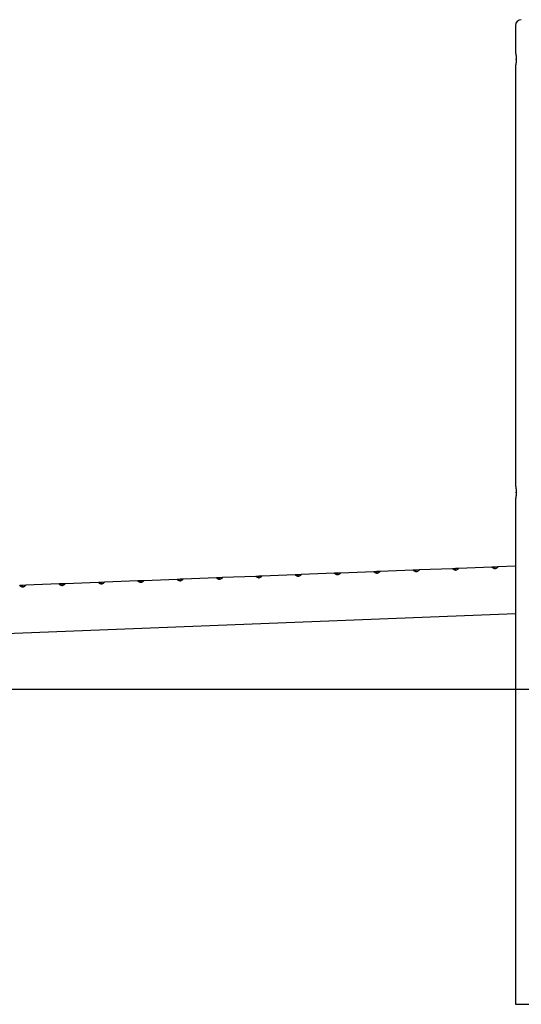
# Model space of a CAD drawing. Extents: x -28083 to 3701, y -965 to 2657.
# Drawn here: x -23798 to -22524, y -965 to 1535 of the extents above; entities that cross this region are included whole.
import ezdxf

# ---------------------------------------------------------------- set-up
doc = ezdxf.new("R2010")
doc.units = 0

msp = doc.modelspace()

# ---------------------------------------------------------------- linework, layer by layer
at = {"color": 7, "linetype": 'Continuous'}
for p, q in [((-22539.2, 1519.7), (-22539.2, 1452.1)), ((-22537, 1433.5), (-22537, 1435)), ((-22539.2, 1417.2), (-22539.2, 352.1)), ((-22537, 333.5), (-22537, 335)), ((-22539.2, 317.2), (-22539.2, -965.3)), ((-23098.3, 125.2), (-23183, 121.9)), ((-23090.7, 125.5), (-23098.3, 125.2)), ((-23083.1, 125.8), (-23090.7, 125.5)), ((-23090.6, 124.5), (-23090.7, 125.5)), ((-22998.4, 129.1), (-23083.1, 125.8)), ((-22990.8, 129.4), (-22998.4, 129.1)), ((-22983.1, 129.7), (-22990.8, 129.4)), ((-22990.7, 128.4), (-22990.8, 129.4)), ((-22898.5, 133), (-22983.1, 129.7)), ((-22890.8, 133.3), (-22898.5, 133)), ((-22883.2, 133.6), (-22890.8, 133.3)), ((-22890.8, 132.3), (-22890.8, 133.3)), ((-22798.5, 136.9), (-22883.2, 133.6)), ((-22790.9, 137.2), (-22798.5, 136.9)), ((-22783.3, 137.5), (-22790.9, 137.2)), ((-22790.9, 136.2), (-22790.9, 137.2)), ((-22698.6, 140.8), (-22783.3, 137.5)), ((-22691, 141.1), (-22698.6, 140.8)), ((-22683.4, 141.4), (-22691, 141.1)), ((-22690.9, 140.1), (-22691, 141.1)), ((-22598.7, 144.7), (-22683.4, 141.4)), ((-22591.1, 145), (-22598.7, 144.7)), ((-22583.4, 145.3), (-22591.1, 145)), ((-22591, 144), (-22591.1, 145)), ((-22539.2, 147), (-22583.4, 145.3)), ((-23697.8, 101.9), (-23782.5, 98.6)), ((-23690.2, 102.1), (-23697.8, 101.9)), ((-23682.6, 102.4), (-23690.2, 102.1)), ((-23690.2, 101.1), (-23690.2, 102.1)), ((-23597.9, 105.7), (-23682.6, 102.4)), ((-23590.3, 106), (-23597.9, 105.7)), ((-23582.7, 106.3), (-23590.3, 106)), ((-23590.3, 105), (-23590.3, 106)), ((-23498, 109.6), (-23582.7, 106.3)), ((-23490.4, 109.9), (-23498, 109.6)), ((-23482.8, 110.2), (-23490.4, 109.9)), ((-23490.3, 108.9), (-23490.4, 109.9)), ((-23398.1, 113.5), (-23482.8, 110.2)), ((-23390.5, 113.8), (-23398.1, 113.5)), ((-23382.8, 114.1), (-23390.5, 113.8)), ((-23390.4, 112.8), (-23390.5, 113.8)), ((-23298.2, 117.4), (-23382.8, 114.1)), ((-23290.5, 117.7), (-23298.2, 117.4)), ((-23282.9, 118), (-23290.5, 117.7)), ((-23290.5, 116.7), (-23290.5, 117.7)), ((-23198.2, 121.3), (-23282.9, 118)), ((-23190.6, 121.6), (-23198.2, 121.3)), ((-23183, 121.9), (-23190.6, 121.6)), ((-23190.6, 120.6), (-23190.6, 121.6)), ((-23790.2, 98.3), (-23797.8, 98)), ((-23782.5, 98.6), (-23790.2, 98.3)), ((-23790.1, 97.3), (-23790.2, 98.3)), ((-24970.6, -67.8), (-22539.2, 26.9)), ((-22539.2, -965.3), (-22399.2, -965.3))]:
    msp.add_line(p, q, dxfattribs=at)
msp.add_line((-28082.9, -165.3), (3701.2, -165.3))
for points in [[(-22539.2, 1452.1), (-22539.2, 1452.1), (-22539.2, 1452.1), (-22539.2, 1452.1), (-22539.2, 1452.1), (-22539.2, 1452.1), (-22539.2, 1452.1), (-22539.2, 1452.1), (-22539.2, 1452), (-22539.2, 1452), (-22539.1, 1451.9), (-22539.1, 1451.9), (-22539.1, 1451.8), (-22539.1, 1451.7), (-22539.1, 1451.6), (-22539, 1451.5), (-22539, 1451.4), (-22539, 1451.3), (-22539, 1451.2), (-22538.9, 1451.1), (-22538.9, 1451), (-22538.9, 1450.8), (-22538.9, 1450.7), (-22538.8, 1450.6), (-22538.8, 1450.4), (-22538.7, 1450.2), (-22538.7, 1450.1), (-22538.7, 1449.9), (-22538.6, 1449.7), (-22538.6, 1449.5), (-22538.6, 1449.3), (-22538.5, 1449.1), (-22538.5, 1448.9), (-22538.4, 1448.7), (-22538.4, 1448.5), (-22538.3, 1448.3), (-22538.3, 1448), (-22538.2, 1447.8), (-22538.2, 1447.6), (-22538.2, 1447.3), (-22538.1, 1447.1), (-22538.1, 1446.8), (-22538, 1446.5), (-22538, 1446.3), (-22537.9, 1446), (-22537.9, 1445.7), (-22537.8, 1445.4), (-22537.8, 1445.1), (-22537.7, 1444.8), (-22537.7, 1444.5), (-22537.7, 1444.2), (-22537.6, 1443.9), (-22537.6, 1443.6), (-22537.5, 1443.3), (-22537.5, 1443), (-22537.4, 1442.6), (-22537.4, 1442.3), (-22537.4, 1442), (-22537.3, 1441.7), (-22537.3, 1441.3), (-22537.3, 1441), (-22537.2, 1440.7), (-22537.2, 1440.4), (-22537.2, 1440), (-22537.2, 1439.7), (-22537.1, 1439.4), (-22537.1, 1439.1), (-22537.1, 1438.7), (-22537.1, 1438.4), (-22537.1, 1438.1), (-22537.1, 1437.8), (-22537, 1437.5), (-22537, 1437.1), (-22537, 1436.8), (-22537, 1436.5), (-22537, 1436.2), (-22537, 1435.9), (-22537, 1435.6), (-22537, 1435.3), (-22537, 1435), (-22537, 1434.7)], [(-22537, 1434.7), (-22537, 1434.3), (-22537, 1434), (-22537, 1433.6), (-22537, 1433.2), (-22537, 1432.9), (-22537, 1432.5), (-22537, 1432.2), (-22537, 1431.8), (-22537.1, 1431.5), (-22537.1, 1431.1), (-22537.1, 1430.8), (-22537.1, 1430.4), (-22537.1, 1430.1), (-22537.2, 1429.7), (-22537.2, 1429.4), (-22537.2, 1429), (-22537.3, 1428.7), (-22537.3, 1428.3), (-22537.3, 1428), (-22537.3, 1427.7), (-22537.4, 1427.3), (-22537.4, 1427), (-22537.5, 1426.7), (-22537.5, 1426.4), (-22537.5, 1426.1), (-22537.6, 1425.7), (-22537.6, 1425.4), (-22537.7, 1425.1), (-22537.7, 1424.8), (-22537.7, 1424.5), (-22537.8, 1424.2), (-22537.8, 1423.9), (-22537.9, 1423.7), (-22537.9, 1423.4), (-22538, 1423.1), (-22538, 1422.8), (-22538.1, 1422.6), (-22538.1, 1422.3), (-22538.2, 1422.1), (-22538.2, 1421.8), (-22538.2, 1421.6), (-22538.3, 1421.3), (-22538.3, 1421.1), (-22538.4, 1420.9), (-22538.4, 1420.6), (-22538.5, 1420.4), (-22538.5, 1420.2), (-22538.6, 1420), (-22538.6, 1419.8), (-22538.6, 1419.6), (-22538.7, 1419.4), (-22538.7, 1419.3), (-22538.8, 1419.1), (-22538.8, 1418.9), (-22538.8, 1418.8), (-22538.9, 1418.6), (-22538.9, 1418.5), (-22538.9, 1418.3), (-22539, 1418.2), (-22539, 1418.1), (-22539, 1418), (-22539, 1417.9), (-22539.1, 1417.8), (-22539.1, 1417.7), (-22539.1, 1417.6), (-22539.1, 1417.5), (-22539.1, 1417.5), (-22539.1, 1417.4), (-22539.2, 1417.4), (-22539.2, 1417.3), (-22539.2, 1417.3), (-22539.2, 1417.3), (-22539.2, 1417.2), (-22539.2, 1417.2), (-22539.2, 1417.2), (-22539.2, 1417.2), (-22539.2, 1417.2), (-22539.2, 1417.2), (-22539.2, 1417.2), (-22539.2, 1417.2)], [(-22539.2, 352.1), (-22539.2, 352.1), (-22539.2, 352.1), (-22539.2, 352.1), (-22539.2, 352.1), (-22539.2, 352.1), (-22539.2, 352.1), (-22539.2, 352.1), (-22539.2, 352), (-22539.2, 352), (-22539.1, 351.9), (-22539.1, 351.9), (-22539.1, 351.8), (-22539.1, 351.7), (-22539.1, 351.6), (-22539, 351.5), (-22539, 351.4), (-22539, 351.3), (-22539, 351.2), (-22538.9, 351.1), (-22538.9, 351), (-22538.9, 350.8), (-22538.9, 350.7), (-22538.8, 350.6), (-22538.8, 350.4), (-22538.7, 350.2), (-22538.7, 350.1), (-22538.7, 349.9), (-22538.6, 349.7), (-22538.6, 349.5), (-22538.6, 349.3), (-22538.5, 349.1), (-22538.5, 348.9), (-22538.4, 348.7), (-22538.4, 348.5), (-22538.3, 348.3), (-22538.3, 348), (-22538.2, 347.8), (-22538.2, 347.6), (-22538.2, 347.3), (-22538.1, 347.1), (-22538.1, 346.8), (-22538, 346.5), (-22538, 346.3), (-22537.9, 346), (-22537.9, 345.7), (-22537.8, 345.4), (-22537.8, 345.1), (-22537.7, 344.8), (-22537.7, 344.5), (-22537.7, 344.2), (-22537.6, 343.9), (-22537.6, 343.6), (-22537.5, 343.3), (-22537.5, 343), (-22537.4, 342.6), (-22537.4, 342.3), (-22537.4, 342), (-22537.3, 341.7), (-22537.3, 341.3), (-22537.3, 341), (-22537.2, 340.7), (-22537.2, 340.4), (-22537.2, 340), (-22537.2, 339.7), (-22537.1, 339.4), (-22537.1, 339.1), (-22537.1, 338.7), (-22537.1, 338.4), (-22537.1, 338.1), (-22537.1, 337.8), (-22537, 337.5), (-22537, 337.1), (-22537, 336.8), (-22537, 336.5), (-22537, 336.2), (-22537, 335.9), (-22537, 335.6), (-22537, 335.3), (-22537, 335), (-22537, 334.7)], [(-22537, 334.7), (-22537, 334.3), (-22537, 334), (-22537, 333.6), (-22537, 333.2), (-22537, 332.9), (-22537, 332.5), (-22537, 332.2), (-22537, 331.8), (-22537.1, 331.5), (-22537.1, 331.1), (-22537.1, 330.8), (-22537.1, 330.4), (-22537.1, 330.1), (-22537.2, 329.7), (-22537.2, 329.4), (-22537.2, 329), (-22537.3, 328.7), (-22537.3, 328.3), (-22537.3, 328), (-22537.3, 327.7), (-22537.4, 327.3), (-22537.4, 327), (-22537.5, 326.7), (-22537.5, 326.4), (-22537.5, 326.1), (-22537.6, 325.7), (-22537.6, 325.4), (-22537.7, 325.1), (-22537.7, 324.8), (-22537.7, 324.5), (-22537.8, 324.2), (-22537.8, 323.9), (-22537.9, 323.7), (-22537.9, 323.4), (-22538, 323.1), (-22538, 322.8), (-22538.1, 322.6), (-22538.1, 322.3), (-22538.2, 322.1), (-22538.2, 321.8), (-22538.2, 321.6), (-22538.3, 321.3), (-22538.3, 321.1), (-22538.4, 320.9), (-22538.4, 320.6), (-22538.5, 320.4), (-22538.5, 320.2), (-22538.6, 320), (-22538.6, 319.8), (-22538.6, 319.6), (-22538.7, 319.4), (-22538.7, 319.3), (-22538.8, 319.1), (-22538.8, 318.9), (-22538.8, 318.8), (-22538.9, 318.6), (-22538.9, 318.5), (-22538.9, 318.3), (-22539, 318.2), (-22539, 318.1), (-22539, 318), (-22539, 317.9), (-22539.1, 317.8), (-22539.1, 317.7), (-22539.1, 317.6), (-22539.1, 317.5), (-22539.1, 317.5), (-22539.1, 317.4), (-22539.2, 317.4), (-22539.2, 317.3), (-22539.2, 317.3), (-22539.2, 317.3), (-22539.2, 317.2), (-22539.2, 317.2), (-22539.2, 317.2), (-22539.2, 317.2), (-22539.2, 317.2), (-22539.2, 317.2), (-22539.2, 317.2), (-22539.2, 317.2)], [(-22990.6, 124.8), (-22990.8, 124.8), (-22991.1, 124.9), (-22991.3, 125), (-22991.6, 125), (-22991.8, 125.1), (-22992.1, 125.2), (-22992.3, 125.2), (-22992.5, 125.3), (-22992.8, 125.4), (-22993, 125.5), (-22993.2, 125.6), (-22993.4, 125.7), (-22993.7, 125.8), (-22993.9, 125.9), (-22994.1, 126), (-22994.3, 126.1), (-22994.5, 126.2), (-22994.8, 126.3), (-22995, 126.4), (-22995.2, 126.5), (-22995.4, 126.7), (-22995.6, 126.8), (-22995.8, 126.9), (-22996, 127), (-22996.1, 127.2), (-22996.3, 127.3), (-22996.5, 127.4), (-22996.7, 127.6), (-22996.8, 127.7), (-22997, 127.9), (-22997.2, 128), (-22997.3, 128.1)], [(-22990.6, 124.7), (-22990.6, 124.9), (-22990.6, 125.3), (-22990.6, 125.8), (-22990.6, 126.4), (-22990.7, 127), (-22990.7, 127.7), (-22990.7, 128.4)], [(-22984.1, 128.7), (-22984.2, 128.5), (-22984.4, 128.4), (-22984.6, 128.2), (-22984.7, 128.1), (-22984.9, 127.9), (-22985, 127.8), (-22985.2, 127.6), (-22985.4, 127.5), (-22985.5, 127.3), (-22985.7, 127.2), (-22985.9, 127.1), (-22986.1, 126.9), (-22986.3, 126.8), (-22986.5, 126.7), (-22986.7, 126.6), (-22986.9, 126.4), (-22987.1, 126.3), (-22987.3, 126.2), (-22987.5, 126.1), (-22987.7, 125.9), (-22987.9, 125.8), (-22988.2, 125.7), (-22988.4, 125.6), (-22988.6, 125.5), (-22988.9, 125.4), (-22989.1, 125.3), (-22989.3, 125.2), (-22989.6, 125.1), (-22989.8, 125), (-22990.1, 124.9), (-22990.3, 124.9), (-22990.6, 124.8)], [(-22890.7, 128.7), (-22890.9, 128.7), (-22891.1, 128.8), (-22891.4, 128.9), (-22891.6, 128.9), (-22891.9, 129), (-22892.1, 129.1), (-22892.4, 129.1), (-22892.6, 129.2), (-22892.8, 129.3), (-22893.1, 129.4), (-22893.3, 129.5), (-22893.5, 129.6), (-22893.7, 129.7), (-22894, 129.8), (-22894.2, 129.9), (-22894.4, 130), (-22894.6, 130.1), (-22894.8, 130.2), (-22895, 130.3), (-22895.2, 130.4), (-22895.4, 130.6), (-22895.6, 130.7), (-22895.8, 130.8), (-22896, 130.9), (-22896.2, 131.1), (-22896.4, 131.2), (-22896.6, 131.3), (-22896.7, 131.5), (-22896.9, 131.6), (-22897.1, 131.8), (-22897.3, 131.9), (-22897.4, 132)], [(-22890.7, 128.6), (-22890.7, 129.2), (-22890.7, 129.7), (-22890.7, 130.9), (-22890.8, 131.6), (-22890.8, 132.3)], [(-22884.2, 132.6), (-22884.3, 132.4), (-22884.5, 132.3), (-22884.6, 132.1), (-22884.8, 132), (-22884.9, 131.8), (-22885.1, 131.7), (-22885.3, 131.5), (-22885.4, 131.4), (-22885.6, 131.2), (-22885.8, 131.1), (-22886, 131), (-22886.2, 130.8), (-22886.3, 130.7), (-22886.5, 130.6), (-22886.7, 130.4), (-22886.9, 130.3), (-22887.2, 130.2), (-22887.4, 130.1), (-22887.6, 130), (-22887.8, 129.8), (-22888, 129.7), (-22888.2, 129.6), (-22888.5, 129.5), (-22888.7, 129.4), (-22888.9, 129.3), (-22889.2, 129.2), (-22889.4, 129.1), (-22889.7, 129), (-22889.9, 128.9), (-22890.2, 128.8), (-22890.4, 128.7), (-22890.7, 128.7)], [(-22790.7, 132.6), (-22791, 132.6), (-22791.2, 132.7), (-22791.5, 132.7), (-22791.7, 132.8), (-22792, 132.9), (-22792.2, 133), (-22792.4, 133), (-22792.7, 133.1), (-22792.9, 133.2), (-22793.1, 133.3), (-22793.4, 133.4), (-22793.6, 133.5), (-22793.8, 133.6), (-22794, 133.7), (-22794.3, 133.8), (-22794.5, 133.9), (-22794.7, 134), (-22794.9, 134.1), (-22795.1, 134.2), (-22795.3, 134.3), (-22795.5, 134.5), (-22795.7, 134.6), (-22795.9, 134.7), (-22796.1, 134.8), (-22796.3, 135), (-22796.5, 135.1), (-22796.6, 135.2), (-22796.8, 135.4), (-22797, 135.5), (-22797.2, 135.6), (-22797.3, 135.8), (-22797.5, 135.9)], [(-22790.7, 132.5), (-22790.7, 132.7), (-22790.8, 133.1), (-22790.8, 133.6), (-22790.8, 134.2), (-22790.8, 135.5), (-22790.9, 136.2)], [(-22784.3, 136.4), (-22784.4, 136.3), (-22784.6, 136.1), (-22784.7, 136), (-22784.9, 135.9), (-22785, 135.7), (-22785.2, 135.6), (-22785.3, 135.4), (-22785.5, 135.3), (-22785.7, 135.1), (-22785.9, 135), (-22786, 134.9), (-22786.2, 134.7), (-22786.4, 134.6), (-22786.6, 134.5), (-22786.8, 134.3), (-22787, 134.2), (-22787.2, 134.1), (-22787.4, 134), (-22787.7, 133.8), (-22787.9, 133.7), (-22788.1, 133.6), (-22788.3, 133.5), (-22788.5, 133.4), (-22788.8, 133.3), (-22789, 133.2), (-22789.3, 133.1), (-22789.5, 133), (-22789.7, 132.9), (-22790, 132.8), (-22790.2, 132.7), (-22790.5, 132.6), (-22790.7, 132.6)], [(-22690.8, 136.4), (-22691.1, 136.5), (-22691.3, 136.6), (-22691.5, 136.6), (-22691.8, 136.7), (-22692, 136.8), (-22692.3, 136.8), (-22692.5, 136.9), (-22692.8, 137), (-22693, 137.1), (-22693.2, 137.2), (-22693.4, 137.3), (-22693.7, 137.4), (-22693.9, 137.5), (-22694.1, 137.6), (-22694.3, 137.7), (-22694.6, 137.8), (-22694.8, 137.9), (-22695, 138), (-22695.2, 138.1), (-22695.4, 138.2), (-22695.6, 138.3), (-22695.8, 138.5), (-22696, 138.6), (-22696.2, 138.7), (-22696.4, 138.9), (-22696.5, 139), (-22696.7, 139.1), (-22696.9, 139.3), (-22697.1, 139.4), (-22697.2, 139.5), (-22697.4, 139.7), (-22697.6, 139.8)], [(-22690.8, 136.4), (-22690.8, 137), (-22690.8, 137.5), (-22690.9, 138.7), (-22690.9, 139.4), (-22690.9, 140.1)], [(-22684.3, 140.3), (-22684.5, 140.2), (-22684.6, 140), (-22684.8, 139.9), (-22684.9, 139.7), (-22685.1, 139.6), (-22685.3, 139.5), (-22685.4, 139.3), (-22685.6, 139.2), (-22685.8, 139), (-22685.9, 138.9), (-22686.1, 138.8), (-22686.3, 138.6), (-22686.5, 138.5), (-22686.7, 138.4), (-22686.9, 138.2), (-22687.1, 138.1), (-22687.3, 138), (-22687.5, 137.9), (-22687.7, 137.7), (-22687.9, 137.6), (-22688.2, 137.5), (-22688.4, 137.4), (-22688.6, 137.3), (-22688.9, 137.2), (-22689.1, 137.1), (-22689.3, 137), (-22689.6, 136.9), (-22689.8, 136.8), (-22690.1, 136.7), (-22690.3, 136.6), (-22690.6, 136.5), (-22690.8, 136.4)], [(-22590.9, 140.3), (-22591.1, 140.4), (-22591.4, 140.5), (-22591.6, 140.5), (-22591.9, 140.6), (-22592.1, 140.7), (-22592.4, 140.7), (-22592.6, 140.8), (-22592.8, 140.9), (-22593.1, 141), (-22593.3, 141.1), (-22593.5, 141.2), (-22593.8, 141.3), (-22594, 141.4), (-22594.2, 141.5), (-22594.4, 141.6), (-22594.6, 141.7), (-22594.8, 141.8), (-22595.1, 141.9), (-22595.3, 142), (-22595.5, 142.1), (-22595.7, 142.2), (-22595.9, 142.4), (-22596.1, 142.5), (-22596.3, 142.6), (-22596.4, 142.7), (-22596.6, 142.9), (-22596.8, 143), (-22597, 143.2), (-22597.1, 143.3), (-22597.3, 143.4), (-22597.5, 143.6), (-22597.6, 143.7)], [(-22590.9, 140.3), (-22590.9, 140.9), (-22590.9, 141.4), (-22591, 142.6), (-22591, 143.3), (-22591, 144)], [(-22584.4, 144.2), (-22584.6, 144.1), (-22584.7, 143.9), (-22584.9, 143.8), (-22585, 143.6), (-22585.2, 143.5), (-22585.3, 143.3), (-22585.5, 143.2), (-22585.7, 143.1), (-22585.8, 142.9), (-22586, 142.8), (-22586.2, 142.7), (-22586.4, 142.5), (-22586.6, 142.4), (-22586.8, 142.3), (-22587, 142.1), (-22587.2, 142), (-22587.4, 141.9), (-22587.6, 141.8), (-22587.8, 141.6), (-22588, 141.5), (-22588.2, 141.4), (-22588.5, 141.3), (-22588.7, 141.2), (-22588.9, 141.1), (-22589.2, 141), (-22589.4, 140.9), (-22589.6, 140.8), (-22589.9, 140.7), (-22590.1, 140.6), (-22590.4, 140.5), (-22590.6, 140.4), (-22590.9, 140.3)], [(-23690, 97.5), (-23690.3, 97.6), (-23690.5, 97.6), (-23690.8, 97.7), (-23691, 97.8), (-23691.3, 97.8), (-23691.5, 97.9), (-23691.8, 98), (-23692, 98.1), (-23692.2, 98.2), (-23692.5, 98.2), (-23692.7, 98.3), (-23692.9, 98.4), (-23693.1, 98.5), (-23693.4, 98.6), (-23693.6, 98.7), (-23693.8, 98.8), (-23694, 99), (-23694.2, 99.1), (-23694.4, 99.2), (-23694.6, 99.3), (-23694.8, 99.4), (-23695, 99.5), (-23695.2, 99.7), (-23695.4, 99.8), (-23695.6, 99.9), (-23695.8, 100.1), (-23696, 100.2), (-23696.1, 100.3), (-23696.3, 100.5), (-23696.5, 100.6), (-23696.6, 100.7), (-23696.8, 100.9)], [(-23690, 97.4), (-23690.1, 97.7), (-23690.1, 98.1), (-23690.1, 98.6), (-23690.1, 99.8), (-23690.2, 100.5), (-23690.2, 101.1)], [(-23683.6, 101.4), (-23683.7, 101.3), (-23683.9, 101.1), (-23684, 101), (-23684.2, 100.8), (-23684.3, 100.7), (-23684.5, 100.5), (-23684.7, 100.4), (-23684.8, 100.2), (-23685, 100.1), (-23685.2, 100), (-23685.4, 99.8), (-23685.6, 99.7), (-23685.7, 99.6), (-23685.9, 99.4), (-23686.1, 99.3), (-23686.3, 99.2), (-23686.5, 99), (-23686.8, 98.9), (-23687, 98.8), (-23687.2, 98.7), (-23687.4, 98.6), (-23687.6, 98.5), (-23687.9, 98.4), (-23688.1, 98.2), (-23688.3, 98.1), (-23688.6, 98), (-23688.8, 98), (-23689.1, 97.9), (-23689.3, 97.8), (-23689.5, 97.7), (-23689.8, 97.6), (-23690, 97.5)], [(-23590.1, 101.4), (-23590.4, 101.5), (-23590.6, 101.5), (-23590.9, 101.6), (-23591.1, 101.7), (-23591.4, 101.7), (-23591.6, 101.8), (-23591.8, 101.9), (-23592.1, 102), (-23592.3, 102), (-23592.5, 102.1), (-23592.8, 102.2), (-23593, 102.3), (-23593.2, 102.4), (-23593.4, 102.5), (-23593.7, 102.6), (-23593.9, 102.7), (-23594.1, 102.8), (-23594.3, 103), (-23594.5, 103.1), (-23594.7, 103.2), (-23594.9, 103.3), (-23595.1, 103.4), (-23595.3, 103.6), (-23595.5, 103.7), (-23595.7, 103.8), (-23595.9, 103.9), (-23596, 104.1), (-23596.2, 104.2), (-23596.4, 104.4), (-23596.6, 104.5), (-23596.7, 104.6), (-23596.9, 104.8)], [(-23590.1, 101.3), (-23590.1, 101.6), (-23590.1, 102), (-23590.2, 102.5), (-23590.2, 103), (-23590.2, 104.3), (-23590.3, 105)], [(-23583.6, 105.3), (-23583.8, 105.1), (-23583.9, 105), (-23584.1, 104.9), (-23584.3, 104.7), (-23584.4, 104.6), (-23584.6, 104.4), (-23584.7, 104.3), (-23584.9, 104.1), (-23585.1, 104), (-23585.3, 103.9), (-23585.4, 103.7), (-23585.6, 103.6), (-23585.8, 103.5), (-23586, 103.3), (-23586.2, 103.2), (-23586.4, 103.1), (-23586.6, 102.9), (-23586.8, 102.8), (-23587, 102.7), (-23587.3, 102.6), (-23587.5, 102.5), (-23587.7, 102.4), (-23587.9, 102.2), (-23588.2, 102.1), (-23588.4, 102), (-23588.6, 101.9), (-23588.9, 101.8), (-23589.1, 101.8), (-23589.4, 101.7), (-23589.6, 101.6), (-23589.9, 101.5), (-23590.1, 101.4)], [(-23490.2, 105.3), (-23490.4, 105.4), (-23490.7, 105.4), (-23490.9, 105.5), (-23491.2, 105.6), (-23491.4, 105.6), (-23491.7, 105.7), (-23491.9, 105.8), (-23492.1, 105.9), (-23492.4, 105.9), (-23492.6, 106), (-23492.8, 106.1), (-23493.1, 106.2), (-23493.3, 106.3), (-23493.5, 106.4), (-23493.7, 106.5), (-23493.9, 106.6), (-23494.2, 106.7), (-23494.4, 106.8), (-23494.6, 107), (-23494.8, 107.1), (-23495, 107.2), (-23495.2, 107.3), (-23495.4, 107.4), (-23495.6, 107.6), (-23495.8, 107.7), (-23495.9, 107.8), (-23496.1, 108), (-23496.3, 108.1), (-23496.5, 108.3), (-23496.6, 108.4), (-23496.8, 108.5), (-23497, 108.7)], [(-23490.2, 105.2), (-23490.2, 105.2), (-23490.2, 105.6), (-23490.2, 106.1), (-23490.3, 107.4), (-23490.3, 108.2), (-23490.3, 108.9)], [(-23483.7, 109.2), (-23483.9, 109), (-23484, 108.9), (-23484.2, 108.7), (-23484.3, 108.6), (-23484.5, 108.5), (-23484.6, 108.3), (-23484.8, 108.2), (-23485, 108), (-23485.2, 107.9), (-23485.3, 107.7), (-23485.5, 107.6), (-23485.7, 107.5), (-23485.9, 107.3), (-23486.1, 107.2), (-23486.3, 107.1), (-23486.5, 107), (-23486.7, 106.8), (-23486.9, 106.7), (-23487.1, 106.6), (-23487.3, 106.5), (-23487.6, 106.4), (-23487.8, 106.2), (-23488, 106.1), (-23488.2, 106), (-23488.5, 105.9), (-23488.7, 105.8), (-23489, 105.7), (-23489.2, 105.6), (-23489.5, 105.6), (-23489.7, 105.5), (-23490, 105.4), (-23490.2, 105.3)], [(-23390.3, 109.2), (-23390.5, 109.3), (-23390.8, 109.3), (-23391, 109.4), (-23391.3, 109.5), (-23391.5, 109.5), (-23391.7, 109.6), (-23392, 109.7), (-23392.2, 109.7), (-23392.5, 109.8), (-23392.7, 109.9), (-23392.9, 110), (-23393.1, 110.1), (-23393.4, 110.2), (-23393.6, 110.3), (-23393.8, 110.4), (-23394, 110.5), (-23394.2, 110.6), (-23394.4, 110.7), (-23394.7, 110.9), (-23394.9, 111), (-23395.1, 111.1), (-23395.3, 111.2), (-23395.5, 111.3), (-23395.6, 111.5), (-23395.8, 111.6), (-23396, 111.7), (-23396.2, 111.9), (-23396.4, 112), (-23396.5, 112.1), (-23396.7, 112.3), (-23396.9, 112.4), (-23397, 112.6)], [(-23390.3, 109.1), (-23390.3, 109.8), (-23390.3, 110.3), (-23390.4, 111.5), (-23390.4, 112.1), (-23390.4, 112.8)], [(-23383.8, 113.1), (-23383.9, 112.9), (-23384.1, 112.8), (-23384.2, 112.6), (-23384.4, 112.5), (-23384.6, 112.3), (-23384.7, 112.2), (-23384.9, 112.1), (-23385.1, 111.9), (-23385.2, 111.8), (-23385.4, 111.6), (-23385.6, 111.5), (-23385.8, 111.4), (-23386, 111.2), (-23386.2, 111.1), (-23386.4, 111), (-23386.6, 110.9), (-23386.8, 110.7), (-23387, 110.6), (-23387.2, 110.5), (-23387.4, 110.4), (-23387.6, 110.3), (-23387.9, 110.1), (-23388.1, 110), (-23388.3, 109.9), (-23388.6, 109.8), (-23388.8, 109.7), (-23389, 109.6), (-23389.3, 109.5), (-23389.5, 109.5), (-23389.8, 109.4), (-23390, 109.3), (-23390.3, 109.2)], [(-23290.4, 113.1), (-23290.6, 113.2), (-23290.8, 113.2), (-23291.1, 113.3), (-23291.3, 113.3), (-23291.6, 113.4), (-23291.8, 113.5), (-23292.1, 113.6), (-23292.3, 113.6), (-23292.5, 113.7), (-23292.8, 113.8), (-23293, 113.9), (-23293.2, 114), (-23293.4, 114.1), (-23293.7, 114.2), (-23293.9, 114.3), (-23294.1, 114.4), (-23294.3, 114.5), (-23294.5, 114.6), (-23294.7, 114.8), (-23294.9, 114.9), (-23295.1, 115), (-23295.3, 115.1), (-23295.5, 115.2), (-23295.7, 115.4), (-23295.9, 115.5), (-23296.1, 115.6), (-23296.3, 115.8), (-23296.4, 115.9), (-23296.6, 116), (-23296.8, 116.2), (-23296.9, 116.3), (-23297.1, 116.5)], [(-23290.3, 113), (-23290.4, 113.3), (-23290.4, 113.7), (-23290.4, 114.2), (-23290.4, 114.7), (-23290.4, 115.4), (-23290.5, 116), (-23290.5, 116.7)], [(-23283.9, 117), (-23284, 116.8), (-23284.2, 116.7), (-23284.3, 116.5), (-23284.5, 116.4), (-23284.6, 116.2), (-23284.8, 116.1), (-23285, 115.9), (-23285.1, 115.8), (-23285.3, 115.7), (-23285.5, 115.5), (-23285.7, 115.4), (-23285.9, 115.3), (-23286, 115.1), (-23286.2, 115), (-23286.4, 114.9), (-23286.6, 114.7), (-23286.9, 114.6), (-23287.1, 114.5), (-23287.3, 114.4), (-23287.5, 114.3), (-23287.7, 114.1), (-23287.9, 114), (-23288.2, 113.9), (-23288.4, 113.8), (-23288.6, 113.7), (-23288.9, 113.6), (-23289.1, 113.5), (-23289.4, 113.4), (-23289.6, 113.3), (-23289.9, 113.3), (-23290.1, 113.2), (-23290.4, 113.1)], [(-23190.4, 117), (-23190.7, 117), (-23190.9, 117.1), (-23191.2, 117.2), (-23191.4, 117.2), (-23191.7, 117.3), (-23191.9, 117.4), (-23192.1, 117.5), (-23192.4, 117.5), (-23192.6, 117.6), (-23192.8, 117.7), (-23193.1, 117.8), (-23193.3, 117.9), (-23193.5, 118), (-23193.7, 118.1), (-23194, 118.2), (-23194.2, 118.3), (-23194.4, 118.4), (-23194.6, 118.5), (-23194.8, 118.6), (-23195, 118.8), (-23195.2, 118.9), (-23195.4, 119), (-23195.6, 119.1), (-23195.8, 119.3), (-23196, 119.4), (-23196.2, 119.5), (-23196.3, 119.7), (-23196.5, 119.8), (-23196.7, 119.9), (-23196.9, 120.1), (-23197, 120.2), (-23197.2, 120.4)], [(-23190.4, 116.9), (-23190.4, 117.6), (-23190.5, 118), (-23190.5, 119.2), (-23190.5, 119.9), (-23190.6, 120.6)], [(-23183.9, 120.9), (-23184.1, 120.7), (-23184.2, 120.6), (-23184.4, 120.4), (-23184.6, 120.3), (-23184.7, 120.1), (-23184.9, 120), (-23185, 119.8), (-23185.2, 119.7), (-23185.4, 119.6), (-23185.6, 119.4), (-23185.7, 119.3), (-23185.9, 119.2), (-23186.1, 119), (-23186.3, 118.9), (-23186.5, 118.8), (-23186.7, 118.6), (-23186.9, 118.5), (-23187.1, 118.4), (-23187.4, 118.3), (-23187.6, 118.2), (-23187.8, 118), (-23188, 117.9), (-23188.2, 117.8), (-23188.5, 117.7), (-23188.7, 117.6), (-23188.9, 117.5), (-23189.2, 117.4), (-23189.4, 117.3), (-23189.7, 117.2), (-23189.9, 117.2), (-23190.2, 117.1), (-23190.4, 117)], [(-23090.5, 120.9), (-23090.8, 120.9), (-23091, 121), (-23091.2, 121.1), (-23091.5, 121.1), (-23091.7, 121.2), (-23092, 121.3), (-23092.2, 121.4), (-23092.5, 121.4), (-23092.7, 121.5), (-23092.9, 121.6), (-23093.1, 121.7), (-23093.4, 121.8), (-23093.6, 121.9), (-23093.8, 122), (-23094, 122.1), (-23094.3, 122.2), (-23094.5, 122.3), (-23094.7, 122.4), (-23094.9, 122.5), (-23095.1, 122.7), (-23095.3, 122.8), (-23095.5, 122.9), (-23095.7, 123), (-23095.9, 123.1), (-23096.1, 123.3), (-23096.2, 123.4), (-23096.4, 123.5), (-23096.6, 123.7), (-23096.8, 123.8), (-23096.9, 124), (-23097.1, 124.1), (-23097.3, 124.3)], [(-23090.5, 120.8), (-23090.5, 121.4), (-23090.5, 121.9), (-23090.6, 122.5), (-23090.6, 123.1), (-23090.6, 123.8), (-23090.6, 124.5)], [(-23084, 124.8), (-23084.2, 124.6), (-23084.3, 124.5), (-23084.5, 124.3), (-23084.6, 124.2), (-23084.8, 124), (-23084.9, 123.9), (-23085.1, 123.7), (-23085.3, 123.6), (-23085.5, 123.5), (-23085.6, 123.3), (-23085.8, 123.2), (-23086, 123), (-23086.2, 122.9), (-23086.4, 122.8), (-23086.6, 122.7), (-23086.8, 122.5), (-23087, 122.4), (-23087.2, 122.3), (-23087.4, 122.2), (-23087.6, 122), (-23087.9, 121.9), (-23088.1, 121.8), (-23088.3, 121.7), (-23088.5, 121.6), (-23088.8, 121.5), (-23089, 121.4), (-23089.3, 121.3), (-23089.5, 121.2), (-23089.8, 121.1), (-23090, 121), (-23090.3, 121), (-23090.5, 120.9)], [(-23790, 93.6), (-23790.2, 93.7), (-23790.5, 93.7), (-23790.7, 93.8), (-23791, 93.9), (-23791.2, 93.9), (-23791.4, 94), (-23791.7, 94.1), (-23791.9, 94.2), (-23792.2, 94.3), (-23792.4, 94.3), (-23792.6, 94.4), (-23792.8, 94.5), (-23793.1, 94.6), (-23793.3, 94.7), (-23793.5, 94.8), (-23793.7, 94.9), (-23793.9, 95.1), (-23794.1, 95.2), (-23794.4, 95.3), (-23794.6, 95.4), (-23794.8, 95.5), (-23795, 95.6), (-23795.2, 95.8), (-23795.3, 95.9), (-23795.5, 96), (-23795.7, 96.2), (-23795.9, 96.3), (-23796.1, 96.4), (-23796.2, 96.6), (-23796.4, 96.7), (-23796.6, 96.9), (-23796.7, 97)], [(-23790, 93.5), (-23790, 93.8), (-23790, 94.2), (-23790, 94.7), (-23790, 95.3), (-23790.1, 95.9), (-23790.1, 96.6), (-23790.1, 97.3)], [(-23783.5, 97.5), (-23783.6, 97.4), (-23783.8, 97.2), (-23783.9, 97.1), (-23784.1, 96.9), (-23784.3, 96.8), (-23784.4, 96.6), (-23784.6, 96.5), (-23784.8, 96.3), (-23784.9, 96.2), (-23785.1, 96.1), (-23785.3, 95.9), (-23785.5, 95.8), (-23785.7, 95.7), (-23785.9, 95.5), (-23786.1, 95.4), (-23786.3, 95.3), (-23786.5, 95.2), (-23786.7, 95), (-23786.9, 94.9), (-23787.1, 94.8), (-23787.3, 94.7), (-23787.6, 94.6), (-23787.8, 94.5), (-23788, 94.4), (-23788.3, 94.3), (-23788.5, 94.2), (-23788.7, 94.1), (-23789, 94), (-23789.2, 93.9), (-23789.5, 93.8), (-23789.7, 93.7), (-23790, 93.6)]]:
    msp.add_lwpolyline(points, dxfattribs=at)
for centre, radius, start, end in [((-22524.2, 1519.7), 15, 90, 180), ((-23145.3, 73.3), 70, 46.6583, 47.816), ((-23032.2, 77.7), 70, 136.6467, 137.8043), ((-23045.4, 77.2), 70, 46.6583, 47.816), ((-22932.2, 81.6), 70, 136.6467, 137.8043), ((-22945.5, 81.1), 70, 46.6583, 47.816), ((-22832.3, 85.5), 70, 136.6467, 137.8043), ((-22845.5, 85), 70, 46.6583, 47.816), ((-22732.4, 89.4), 70, 136.6467, 137.8043), ((-22745.6, 88.9), 70, 46.6583, 47.816), ((-22632.5, 93.3), 70, 136.6467, 137.8043), ((-22645.7, 92.8), 70, 46.6583, 47.816), ((-22532.5, 97.2), 70, 136.6467, 137.8043), ((-23744.9, 50), 70, 46.6583, 47.816), ((-23631.7, 54.4), 70, 136.6467, 137.8043), ((-23644.9, 53.9), 70, 46.6583, 47.816), ((-23531.8, 58.3), 70, 136.6467, 137.8043), ((-23545, 57.8), 70, 46.6583, 47.816), ((-23431.9, 62.2), 70, 136.6467, 137.8043), ((-23445.1, 61.7), 70, 46.6583, 47.816), ((-23331.9, 66.1), 70, 136.6467, 137.8043), ((-23345.2, 65.6), 70, 46.6583, 47.816), ((-23232, 70), 70, 136.6467, 137.8043), ((-23245.2, 69.4), 70, 46.6583, 47.816), ((-23132.1, 73.9), 70, 136.6467, 137.8043), ((-23844.8, 46.1), 70, 46.6583, 47.816), ((-23731.6, 50.5), 70, 136.6467, 137.8043)]:
    msp.add_arc(centre, radius, start, end, dxfattribs=at)

doc.saveas('drawing.dxf')
